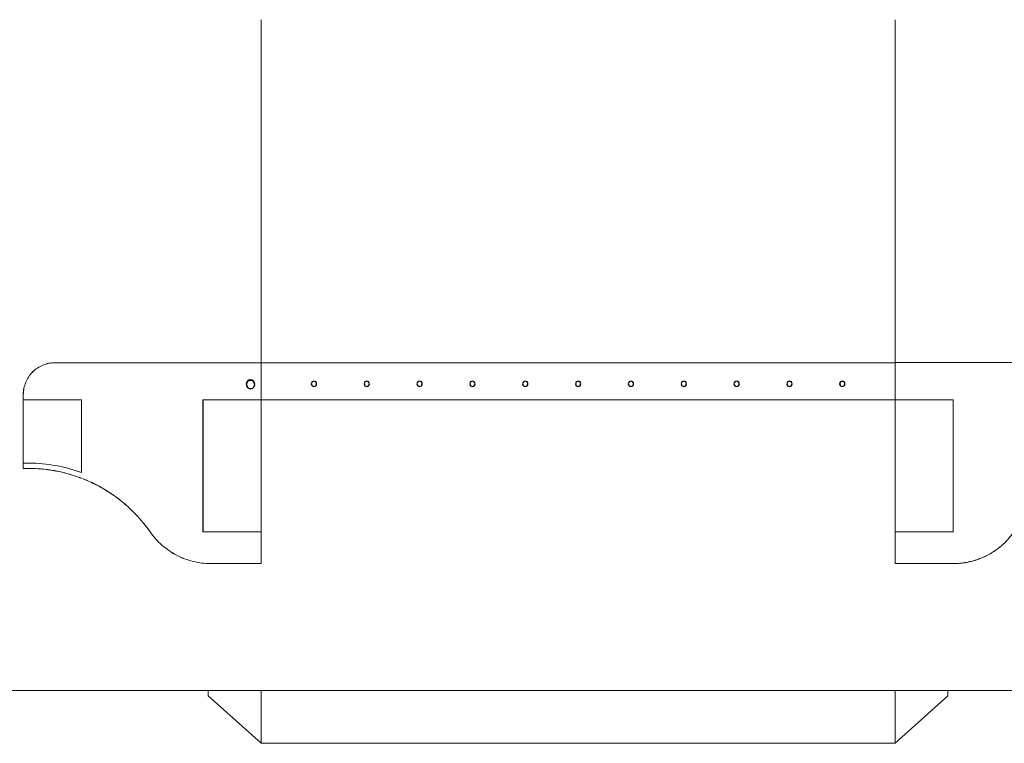
# Model space of a CAD drawing. Units: inches. Extents: x -4372 to 8991, y -4562 to 10911.
# Drawn here: x 1467 to 2585, y 2645 to 3467 of the extents above; entities that cross this region are included whole.
import ezdxf

# ---------------------------------------------------------------- set-up
doc = ezdxf.new("R2010")
doc.units = ezdxf.units.IN
doc.header["$MEASUREMENT"] = 0
doc.layers.add('MC-BLDG Shell', color=7, linetype='Continuous')
doc.layers.add('MC-BLDG Site Perimeter', color=7, linetype='Continuous')

# ---------------------------------------------------------------- blocks, each defined once
blk = doc.blocks.new('MCNS-Lobby-Bldg Shell')
at = {"layer": 'MC-BLDG Shell', "lineweight": 0}
for p, q in [((1741.3, 3077.5), (1741.3, 3466.8)), ((2461.4, 3077.6), (2461.4, 3466.7)), ((1741.3, 3086.1), (1741.3, 3077.5)), ((1741.3, 3077.5), (1506.8, 3077.5)), ((1507.3, 3077.5), (1741.3, 3077.5)), ((1741.3, 3077.5), (1741.3, 3035.5)), ((1741.3, 3077.5), (1781.3, 3077.5)), ((1920.6, 3077.5), (1741.3, 3077.5)), ((2043.8, 3077.5), (1920.6, 3077.5)), ((2043.8, 3077.5), (2100.7, 3077.5)), ((2100.7, 3077.5), (2101.6, 3077.5)), ((2102.4, 3077.5), (2101.6, 3077.5)), ((2281.9, 3077.5), (2102.4, 3077.5)), ((2461.4, 3077.5), (2281.9, 3077.5)), ((2461.4, 3035.5), (2461.4, 3077.6)), ((2461.4, 3077.6), (2762.9, 3077.6)), ((1471.3, 3035.5), (1471.3, 3041.5)), ((1537.4, 3035.5), (1471.3, 3035.5)), ((1471.3, 2963.5), (1471.3, 3035.5)), ((1537.4, 2952.8), (1537.4, 3035.5)), ((1537.4, 3035.5), (1537.4, 2952.8)), ((1675.4, 3035.5), (1689.1, 3035.5)), ((1675.4, 2885.5), (1675.4, 3035.5)), ((1741.3, 3035.5), (1689.3, 3035.5)), ((2461.4, 3035.5), (1741.3, 3035.5)), ((1741.4, 3035.5), (1741.4, 2885.5)), ((2511.5, 3035.5), (2461.4, 3035.5)), ((2461.4, 2885.5), (2461.4, 3035.5)), ((2511.5, 3035.5), (2527.3, 3035.5)), ((2527.3, 3035.5), (2527.3, 2885.5)), ((1471.3, 2957.5), (1471.3, 2963.5)), ((1471.3, 2963.5), (1478.1, 2963.5)), ((1476.7, 2957.5), (1471.3, 2957.5)), ((1675.4, 2885.5), (1741.4, 2885.5)), ((1741.4, 2885.5), (1741.4, 2849.5)), ((2461.4, 2885.5), (2527.3, 2885.5)), ((2461.4, 2849.5), (2461.4, 2885.5)), ((1741.4, 2849.5), (1684.2, 2849.5)), ((2532.1, 2849.6), (2461.4, 2849.5)), ((2461.4, 2849.5), (2527.4, 2849.5)), ((780.5, 2705.5), (1681.4, 2705.5)), ((1681.4, 2705.5), (1681.4, 2699.4)), ((1681.4, 2705.5), (1741.4, 2705.5)), ((1681.4, 2699.5), (1681.4, 2705.5)), ((1741.4, 2645.5), (1681.4, 2699.5)), ((1681.4, 2699.4), (1741.3, 2645.5)), ((1923.3, 2705.5), (1741.4, 2705.5)), ((1741.4, 2705.5), (1741.4, 2645.5)), ((1741.4, 2705.4), (1922.5, 2705.4)), ((1741.4, 2645.5), (1741.4, 2705.4)), ((1922.5, 2705.4), (2100.3, 2705.4)), ((2101.1, 2705.5), (1923.3, 2705.5)), ((2100.3, 2705.4), (2287.3, 2705.4)), ((2287.7, 2705.5), (2101.1, 2705.5)), ((2287.3, 2705.4), (2461.4, 2705.4)), ((2461.4, 2705.5), (2287.7, 2705.5)), ((2461.4, 2705.5), (2521.4, 2705.5)), ((2461.4, 2645.5), (2461.4, 2705.5)), ((2461.4, 2705.4), (2461.4, 2645.5)), ((2461.4, 2645.5), (2521.4, 2699.5)), ((2521.4, 2699.5), (2461.4, 2645.5)), ((2521.4, 2699.5), (2521.4, 2705.5)), ((2521.4, 2705.5), (3389.8, 2705.5)), ((2521.4, 2705.5), (2521.4, 2699.5)), ((1741.3, 2645.5), (2461.4, 2645.5)), ((2461.4, 2645.5), (1741.4, 2645.5))]:
    blk.add_line(p, q, dxfattribs=at)
at = {"layer": 'MC-BLDG Shell'}
for p, q in [((1734.1, 3052.3), (1734.1, 3052.8)), ((1725.2, 3050.7), (1725.4, 3050.2))]:
    blk.add_line(p, q, dxfattribs=at)
for centre, start, end in [((1801.4, 3053.5), 0, 180), ((1801.4, 3053.5), 180, 0), ((1861.4, 3053.5), 0, 180), ((1861.4, 3053.5), 180, 0), ((1921.4, 3053.5), 0, 180), ((1921.4, 3053.5), 180, 0), ((1981.4, 3053.5), 0, 180), ((1981.4, 3053.5), 180, 0), ((2041.4, 3053.5), 0, 180), ((2041.4, 3053.5), 180, 0), ((2101.4, 3053.5), 0, 180), ((2101.4, 3053.5), 180, 0), ((2161.4, 3053.5), 0, 180), ((2161.4, 3053.5), 180, 0), ((2221.4, 3053.5), 0, 180), ((2221.4, 3053.5), 180, 0), ((2281.4, 3053.5), 0, 180), ((2281.4, 3053.5), 180, 0), ((2341.4, 3053.5), 0, 180), ((2341.4, 3053.5), 180, 0), ((2401.4, 3053.5), 0, 180), ((2401.4, 3053.5), 180, 0)]:
    blk.add_arc(centre, 3, start, end, dxfattribs=at)
for start_param, end_param in [(6.046666, 9.188258), (2.905073, 3.533391), (5.889586, 6.046666)]:
    blk.add_ellipse((1729.3, 3053.2), major_axis=(4.72, 1.14), ratio=0.999955, start_param=start_param, end_param=end_param, dxfattribs=at)
at = {"layer": 'MC-BLDG Shell', "lineweight": 0}
for points, knots in [([(1471.3, 3041.5), (1471.3, 3043.8), (1471.8, 3048.5), (1474.6, 3057.6), (1481.2, 3067.6), (1491.2, 3074.3), (1500.3, 3077), (1505, 3077.5), (1507.3, 3077.5)], [-1, -1, -1, -1, -0.875, -0.75, -0.5, -0.25, -0.125, 0, 0, 0, 0]), ([(1497.5, 2956.3), (1498, 2956.2), (1499.7, 2956), (1501.4, 2955.8), (1502.7, 2955.6)], [-0.76446811, -0.76446811, -0.76446811, -0.76446811, -0.75, -0.70558545, -0.70558545, -0.70558545, -0.70558545]), ([(1586.7, 2917.1), (1584.5, 2918.9), (1577.9, 2924.3), (1570.8, 2929.2), (1566, 2932.2)], [-0.5833333, -0.5833333, -0.5833333, -0.5833333, -0.5, -0.3333333, -0.3333333, -0.3333333, -0.3333333]), ([(1615.3, 2885.4), (1610.4, 2892.4), (1601.4, 2903.5), (1591, 2913.4), (1586.7, 2917.1)], [-1, -1, -1, -1, -0.75, -0.5833333, -0.5833333, -0.5833333, -0.5833333]), ([(1590.8, 2913.4), (1590.9, 2913.3), (1591.9, 2912.4), (1592.7, 2911.6), (1593.5, 2910.8)], [-0.50541932, -0.50541932, -0.50541932, -0.50541932, -0.5, -0.45486793, -0.45486793, -0.45486793, -0.45486793]), ([(1684.2, 2849.5), (1680.8, 2849.5), (1674.1, 2849.9), (1660.8, 2852.3), (1645, 2858.3), (1631, 2867.9), (1621.4, 2877.4), (1617.2, 2882.7), (1615.3, 2885.4)], [-1, -1, -1, -1, -0.875, -0.75, -0.5, -0.25, -0.125, 0, 0, 0, 0]), ([(2582.7, 2870.3), (2583.5, 2871), (2584.3, 2871.7), (2585.1, 2872.4), (2585.2, 2872.5)], [-0.28571429, -0.28571429, -0.28571429, -0.28571429, -0.25, -0.24688014, -0.24688014, -0.24688014, -0.24688014]), ([(2567.6, 2859.7), (2567.7, 2859.8), (2568.7, 2860.3), (2569.6, 2860.9), (2570.5, 2861.4)], [-0.50413804, -0.50413804, -0.50413804, -0.50413804, -0.5, -0.46525978, -0.46525978, -0.46525978, -0.46525978])]:
    blk.add_open_spline(points, degree=3, knots=knots, dxfattribs=at)
at = {"layer": 'MC-BLDG Shell'}
for points in [[(1734.1, 3052.7), (1734.1, 3052.9), (1734.1, 3053.3), (1734, 3053.8), (1733.8, 3054.3), (1733.7, 3054.6), (1733.6, 3054.9), (1733.4, 3055.1), (1733.3, 3055.4), (1733.1, 3055.6), (1732.9, 3055.8), (1732.7, 3056), (1732.5, 3056.2), (1732.3, 3056.4), (1732.1, 3056.6), (1731.8, 3056.7), (1731.6, 3056.9), (1731.3, 3057), (1731.1, 3057.1), (1730.8, 3057.2), (1730.5, 3057.3), (1730.3, 3057.3), (1730, 3057.4), (1729.7, 3057.4), (1729.4, 3057.4), (1729.1, 3057.4), (1728.8, 3057.4), (1728.6, 3057.3), (1728.3, 3057.3), (1728, 3057.2), (1727.7, 3057.1), (1727.4, 3057), (1727.1, 3056.8), (1726.8, 3056.6), (1726.4, 3056.3), (1726.1, 3056), (1725.8, 3055.7), (1725.6, 3055.4), (1725.4, 3055.1), (1725.2, 3054.8), (1725.1, 3054.4), (1724.9, 3054), (1724.8, 3053.4), (1724.7, 3053), (1724.7, 3052.7)], [(1724.7, 3052.7), (1724.7, 3052.5), (1724.7, 3052.1), (1724.8, 3051.6), (1725, 3051.1), (1725.1, 3050.8), (1725.3, 3050.5), (1725.4, 3050.3), (1725.6, 3050.1), (1725.7, 3049.8), (1725.9, 3049.6), (1726.1, 3049.4), (1726.3, 3049.2), (1726.5, 3049), (1726.7, 3048.9), (1727, 3048.7), (1727.2, 3048.6), (1727.5, 3048.4), (1727.7, 3048.3), (1728, 3048.2), (1728.3, 3048.2), (1728.6, 3048.1), (1728.8, 3048.1), (1729.1, 3048), (1729.4, 3048), (1729.7, 3048), (1730, 3048.1), (1730.3, 3048.1), (1730.5, 3048.2), (1730.8, 3048.2), (1731.1, 3048.3), (1731.4, 3048.5), (1731.7, 3048.6), (1732, 3048.8), (1732.4, 3049.1), (1732.8, 3049.4), (1733.1, 3049.8), (1733.3, 3050.1), (1733.5, 3050.4), (1733.6, 3050.7), (1733.8, 3051), (1733.9, 3051.4), (1734.1, 3052), (1734.1, 3052.5), (1734.1, 3052.7)]]:
    blk.add_open_spline(points, degree=3, knots=[0, 0, 0, 0, 0.038462, 0.076923, 0.115385, 0.134615, 0.153846, 0.173077, 0.192308, 0.211538, 0.230769, 0.25, 0.269231, 0.288462, 0.307692, 0.326923, 0.346154, 0.365385, 0.384615, 0.403846, 0.423077, 0.442308, 0.461538, 0.480769, 0.5, 0.519231, 0.538462, 0.557692, 0.576923, 0.596154, 0.615385, 0.639423, 0.663462, 0.6875, 0.711538, 0.759615, 0.783654, 0.807692, 0.831731, 0.855769, 0.879808, 0.903846, 0.951923, 1, 1, 1, 1], dxfattribs=at)
at = {"layer": 'MC-BLDG Shell', "lineweight": 0}
for points in [[(1478.1, 2963.5), (1498.3, 2963.4), (1518.4, 2959.8), (1537.4, 2952.8)], [(1535.3, 2947.2), (1525.9, 2950.6), (1506.6, 2955.8), (1486.6, 2957.5), (1476.7, 2957.5)], [(1476.7, 2957.5), (1479.6, 2957.5), (1482.5, 2957.4), (1485.4, 2957.3)], [(1488.3, 2957.1), (1490.2, 2957), (1492.2, 2956.8), (1494.1, 2956.6)], [(1506.4, 2954.9), (1508.1, 2954.7), (1509.7, 2954.4), (1511.3, 2954.1)], [(1515.1, 2953.2), (1516.7, 2952.8), (1518.3, 2952.5), (1519.8, 2952)], [(1523.6, 2951), (1525.1, 2950.5), (1526.7, 2950), (1528.2, 2949.5)], [(1531.9, 2948.4), (1533.4, 2947.9), (1534.9, 2947.3), (1536.4, 2946.6)], [(1551, 2940.5), (1545.9, 2943), (1540.6, 2945.2), (1535.3, 2947.2)], [(1540.1, 2945.3), (1541.6, 2944.7), (1543, 2944.1), (1544.5, 2943.4)], [(1548.3, 2941.8), (1549.6, 2941.1), (1551, 2940.5), (1552.3, 2939.8)], [(1566, 2932.2), (1561.1, 2935.2), (1556.1, 2938), (1551, 2940.5)], [(1556.2, 2937.8), (1557.5, 2937.2), (1558.7, 2936.4), (1560, 2935.7)], [(1564.1, 2933.4), (1565.1, 2932.8), (1566.1, 2932.1), (1567.2, 2931.5)], [(1571.1, 2928.9), (1572.1, 2928.2), (1573.2, 2927.5), (1574.2, 2926.8)], [(1577.8, 2924.1), (1578.9, 2923.4), (1579.9, 2922.6), (1581, 2921.8)], [(1584.4, 2918.9), (1585.4, 2918.1), (1586.4, 2917.3), (1587.4, 2916.5)], [(1597, 2907.5), (1597.8, 2906.6), (1598.6, 2905.7), (1599.4, 2904.9)], [(1602.8, 2901.2), (1603.6, 2900.4), (1604.3, 2899.5), (1605, 2898.6)], [(1608.6, 2894.4), (1609.2, 2893.7), (1609.7, 2892.9), (1610.3, 2892.2)], [(2598.4, 2888.6), (2594.8, 2883), (2586.4, 2872.6), (2570.4, 2860.4), (2552, 2852.3), (2538.8, 2850), (2532.1, 2849.6)], [(2572.9, 2862.8), (2573.8, 2863.4), (2574.7, 2864.1), (2575.6, 2864.7)], [(2578, 2866.5), (2578.9, 2867.1), (2579.7, 2867.8), (2580.5, 2868.4)], [(2544.8, 2851.3), (2545.9, 2851.5), (2546.9, 2851.8), (2547.9, 2852)], [(2550.7, 2852.8), (2551.8, 2853.1), (2552.8, 2853.4), (2553.8, 2853.7)], [(2556.5, 2854.7), (2557.5, 2855.1), (2558.5, 2855.5), (2559.5, 2855.9)], [(2562.2, 2857), (2563.2, 2857.5), (2564.1, 2857.9), (2565.1, 2858.4)], [(2527.4, 2849.5), (2528.6, 2849.5), (2529.8, 2849.5), (2531.1, 2849.5)], [(2531.1, 2849.5), (2529.8, 2849.5), (2528.6, 2849.5), (2527.4, 2849.5)], [(2532.8, 2849.6), (2533.8, 2849.7), (2534.9, 2849.8), (2536, 2849.9)], [(2533.4, 2849.7), (2533.2, 2849.7), (2533, 2849.7), (2532.8, 2849.6)], [(2538.8, 2850.3), (2539.9, 2850.4), (2540.9, 2850.6), (2542, 2850.8)]]:
    blk.add_open_spline(points, degree=3, dxfattribs=at)

msp = doc.modelspace()

# ---------------------------------------------------------------- linework, layer by layer
at = {"layer": 'MC-BLDG Site Perimeter', "lineweight": 0}
for p, q in [((1741.35, 3077.4697), (1741.35, 3466.8368)), ((2461.3735, 3077.632), (2461.3735, 3466.7025)), ((1741.35, 3086.1185), (1741.35, 3077.5021)), ((1741.35, 3077.5021), (1506.7984, 3077.4955)), ((1507.35, 3077.4697), (1741.35, 3077.4697)), ((1920.5937, 3077.4894), (1741.35, 3077.4697)), ((1741.35, 3077.4697), (1781.2998, 3077.4741)), ((1741.35, 3077.4697), (1741.35, 3035.4657)), ((2043.8174, 3077.5029), (1920.5937, 3077.4894)), ((2043.8174, 3077.5029), (2100.7462, 3077.5091)), ((2100.7462, 3077.5091), (2101.5526, 3077.5092)), ((2102.3656, 3077.5093), (2101.5526, 3077.5092)), ((2281.8695, 3077.529), (2102.3656, 3077.5093)), ((2461.3735, 3077.5487), (2281.8695, 3077.529)), ((2461.3735, 3035.4657), (2461.3735, 3077.632)), ((2461.3735, 3077.632), (2762.9042, 3077.5953)), ((1471.35, 3035.4563), (1471.35, 3041.4697)), ((1537.35, 3035.4563), (1471.35, 3035.4563)), ((1471.35, 2963.465), (1471.35, 3035.4563)), ((1537.35, 2952.8107), (1537.35, 3035.4563)), ((1537.35, 3035.4563), (1537.35, 2952.8107)), ((1675.3689, 3035.4657), (1689.1168, 3035.4657)), ((1675.3689, 2885.4657), (1675.3689, 3035.4657)), ((1741.35, 3035.4657), (1689.3122, 3035.4657)), ((2461.3735, 3035.4657), (1741.35, 3035.4657)), ((1741.3568, 3035.4657), (1741.3568, 2885.4657)), ((2511.5156, 3035.4657), (2461.3735, 3035.4657)), ((2461.3735, 2885.4657), (2461.3735, 3035.4657)), ((2511.5156, 3035.4657), (2527.35, 3035.4657)), ((2527.35, 3035.4657), (2527.35, 2885.4657)), ((1471.35, 2957.465), (1471.35, 2963.465)), ((1471.35, 2963.465), (1478.1365, 2963.465)), ((1476.6648, 2957.465), (1471.35, 2957.465)), ((1675.3689, 2885.4657), (1741.3568, 2885.4657)), ((1741.3568, 2885.4657), (1741.3568, 2849.4657)), ((2461.3735, 2885.4657), (2527.35, 2885.4657)), ((2461.3735, 2849.461), (2461.3735, 2885.4657)), ((1741.3568, 2849.4657), (1684.199, 2849.4657)), ((2532.1365, 2849.6013), (2461.3735, 2849.461)), ((2461.3735, 2849.461), (2527.3654, 2849.461)), ((780.5091, 2705.5272), (1681.3748, 2705.523)), ((1681.3748, 2705.523), (1681.3748, 2699.4377)), ((1681.3748, 2705.4657), (1741.3735, 2705.4657)), ((1681.3748, 2699.4661), (1681.3748, 2705.4657)), ((1741.3735, 2645.4672), (1681.3748, 2699.4661)), ((1681.3748, 2699.4377), (1741.3401, 2645.4689)), ((1923.2576, 2705.4657), (1741.3568, 2705.4657)), ((1741.3735, 2705.4657), (1741.3735, 2645.4689)), ((1741.3735, 2705.4414), (1922.5144, 2705.4414)), ((1741.3735, 2645.4689), (1741.3735, 2705.4414)), ((1922.5144, 2705.4414), (2100.3116, 2705.4414)), ((2101.0892, 2705.4657), (1923.2576, 2705.4657)), ((2100.3116, 2705.4414), (2287.2673, 2705.4414)), ((2287.6564, 2705.4657), (2101.0892, 2705.4657)), ((2287.2673, 2705.4414), (2461.3735, 2705.4414)), ((2461.3735, 2705.4657), (2287.6564, 2705.4657)), ((2461.3735, 2705.4657), (2521.3747, 2705.4657)), ((2461.3735, 2645.4655), (2461.3735, 2705.4657)), ((2461.3735, 2705.4414), (2461.3735, 2645.4661)), ((2521.3747, 2699.4661), (2461.3735, 2645.465)), ((2461.374, 2645.4655), (2521.3747, 2699.4661)), ((2521.3747, 2699.4661), (2521.3747, 2705.519)), ((2521.3747, 2705.519), (3389.8433, 2705.5149)), ((2521.3747, 2705.4657), (2521.3747, 2699.4661)), ((1741.3401, 2645.4689), (2461.374, 2645.4655)), ((2461.3735, 2645.4661), (1741.3735, 2645.4661))]:
    msp.add_line(p, q, dxfattribs=at)
at = {"layer": 'MC-BLDG Site Perimeter'}
for p, q in [((1734.0831, 3052.3188), (1734.1252, 3052.8131)), ((1725.1731, 3050.6553), (1725.4357, 3050.2344))]:
    msp.add_line(p, q, dxfattribs=at)
for centre, start, end in [((1801.3708, 3053.4624), 0, 180), ((1801.3708, 3053.4624), 180, 0), ((1861.3708, 3053.4624), 0, 180), ((1861.3708, 3053.4624), 180, 0), ((1921.3708, 3053.4624), 0, 180), ((1921.3708, 3053.4624), 180, 0), ((1981.3708, 3053.4624), 0, 180), ((1981.3708, 3053.4624), 180, 0), ((2041.3708, 3053.4624), 0, 180), ((2041.3708, 3053.4624), 180, 0), ((2101.3708, 3053.4624), 0, 180), ((2101.3708, 3053.4624), 180, 0), ((2161.3708, 3053.4624), 0, 180), ((2161.3708, 3053.4624), 180, 0), ((2221.3708, 3053.4624), 0, 180), ((2221.3708, 3053.4624), 180, 0), ((2281.3708, 3053.4624), 0, 180), ((2281.3708, 3053.4624), 180, 0), ((2341.3708, 3053.4624), 0, 180), ((2341.3708, 3053.4624), 180, 0), ((2401.3708, 3053.4624), 0, 180), ((2401.3708, 3053.4624), 180, 0)]:
    msp.add_arc(centre, 3, start, end, dxfattribs=at)
for start_param, end_param in [(6.046665508, 9.188258161), (2.905072854, 3.533391385), (5.889585875, 6.046665508)]:
    msp.add_ellipse((1729.2899, 3053.2247), major_axis=(4.7177, 1.1372), ratio=0.999955143, start_param=start_param, end_param=end_param, dxfattribs=at)
at = {"layer": 'MC-BLDG Site Perimeter', "lineweight": 0}
for points, knots in [([(1471.35, 3041.4697), (1471.3508, 3043.8357), (1471.8145, 3048.5349), (1474.5615, 3057.6033), (1481.231, 3067.5887), (1491.2163, 3074.2582), (1500.2847, 3077.0052), (1504.9839, 3077.4688), (1507.35, 3077.4697)], [-1, -1, -1, -1, -0.875, -0.75, -0.5, -0.25, -0.125, 0, 0, 0, 0]), ([(1497.546, 2956.2535), (1497.9713, 2956.2021), (1499.7006, 2955.9836), (1501.4346, 2955.7609), (1502.7424, 2955.5835)], [-0.76446810959, -0.76446810959, -0.76446810959, -0.76446810959, -0.75, -0.70558545428, -0.70558545428, -0.70558545428, -0.70558545428]), ([(1586.6813, 2917.0613), (1584.5152, 2918.9167), (1577.8752, 2924.3171), (1570.8349, 2929.1963), (1565.9887, 2932.2032)], [-0.5833333333, -0.5833333333, -0.5833333333, -0.5833333333, -0.5, -0.3333333333, -0.3333333333, -0.3333333333, -0.3333333333]), ([(1615.2965, 2885.4194), (1610.4051, 2892.4487), (1601.3708, 2903.5218), (1591.0134, 2913.3506), (1586.6813, 2917.0613)], [-1, -1, -1, -1, -0.75, -0.5833333333, -0.5833333333, -0.5833333333, -0.5833333333]), ([(1590.8443, 2913.374), (1590.9424, 2913.2842), (1591.8574, 2912.4464), (1592.7443, 2911.5822), (1593.5177, 2910.7934)], [-0.50541932201, -0.50541932201, -0.50541932201, -0.50541932201, -0.5, -0.45486793185, -0.45486793185, -0.45486793185, -0.45486793185]), ([(1684.199, 2849.4657), (1680.8263, 2849.466), (1674.1013, 2849.8711), (1660.827, 2852.29), (1644.9632, 2858.2732), (1630.9815, 2867.8636), (1621.4048, 2877.3685), (1617.2259, 2882.6531), (1615.2965, 2885.4194)], [-1, -1, -1, -1, -0.875, -0.75, -0.5, -0.25, -0.125, 0, 0, 0, 0]), ([(2582.7327, 2870.2961), (2583.4905, 2870.9602), (2584.2956, 2871.702), (2585.0989, 2872.4488), (2585.1635, 2872.5088)], [-0.28571428571, -0.28571428571, -0.28571428571, -0.28571428571, -0.25, -0.24688013895, -0.24688013895, -0.24688013895, -0.24688013895]), ([(2567.6079, 2859.7328), (2567.7103, 2859.7887), (2568.6722, 2860.3158), (2569.6186, 2860.867), (2570.4533, 2861.3766)], [-0.50413803727, -0.50413803727, -0.50413803727, -0.50413803727, -0.5, -0.46525977701, -0.46525977701, -0.46525977701, -0.46525977701])]:
    msp.add_open_spline(points, degree=3, knots=knots, dxfattribs=at)
at = {"layer": 'MC-BLDG Site Perimeter'}
for points in [[(1734.1, 3052.7165), (1734.0993, 3052.9089), (1734.0759, 3053.2887), (1733.9753, 3053.8399), (1733.834, 3054.2918), (1733.6888, 3054.643), (1733.5656, 3054.8964), (1733.427, 3055.1418), (1733.2722, 3055.381), (1733.1035, 3055.6105), (1732.9233, 3055.8271), (1732.7299, 3056.0322), (1732.5224, 3056.2273), (1732.3037, 3056.4098), (1732.0768, 3056.577), (1731.8401, 3056.7298), (1731.5919, 3056.8697), (1731.3358, 3056.9945), (1731.0756, 3057.1026), (1730.8091, 3057.1943), (1730.5347, 3057.2706), (1730.2562, 3057.3306), (1729.9776, 3057.3732), (1729.697, 3057.3985), (1729.4122, 3057.4069), (1729.1275, 3057.3985), (1728.8468, 3057.3732), (1728.5683, 3057.3305), (1728.2898, 3057.2706), (1728.0153, 3057.1942), (1727.7268, 3057.095), (1727.4236, 3056.9663), (1727.1064, 3056.8028), (1726.8045, 3056.6176), (1726.4253, 3056.3425), (1726.0712, 3056.0195), (1725.7641, 3055.6673), (1725.551, 3055.3818), (1725.3597, 3055.0813), (1725.1944, 3054.7722), (1725.0512, 3054.4469), (1724.8926, 3053.9986), (1724.7616, 3053.4297), (1724.7254, 3052.957), (1724.7246, 3052.7165)], [(1724.7246, 3052.7165), (1724.7253, 3052.5241), (1724.7488, 3052.1443), (1724.8494, 3051.5931), (1724.9907, 3051.1413), (1725.136, 3050.79), (1725.2591, 3050.5366), (1725.3977, 3050.2913), (1725.5525, 3050.0521), (1725.7213, 3049.8226), (1725.9015, 3049.606), (1726.0948, 3049.401), (1726.3023, 3049.2058), (1726.5211, 3049.0233), (1726.7479, 3048.8561), (1726.9846, 3048.7034), (1727.2328, 3048.5635), (1727.4889, 3048.4387), (1727.7491, 3048.3306), (1728.0156, 3048.239), (1728.29, 3048.1626), (1728.5685, 3048.1027), (1728.847, 3048.06), (1729.1277, 3048.0348), (1729.4124, 3048.0263), (1729.6972, 3048.0348), (1729.9778, 3048.06), (1730.2563, 3048.1027), (1730.5348, 3048.1626), (1730.8093, 3048.239), (1731.0978, 3048.3383), (1731.4009, 3048.4669), (1731.7182, 3048.6304), (1732.0201, 3048.8156), (1732.3993, 3049.0907), (1732.7534, 3049.4136), (1733.0604, 3049.7658), (1733.2736, 3050.0512), (1733.4649, 3050.3517), (1733.6302, 3050.6608), (1733.7733, 3050.9862), (1733.932, 3051.4344), (1734.063, 3052.0033), (1734.0992, 3052.476), (1734.1, 3052.7165)]]:
    msp.add_open_spline(points, degree=3, knots=[0, 0, 0, 0, 0.038461538, 0.076923077, 0.115384615, 0.134615385, 0.153846154, 0.173076923, 0.192307692, 0.211538462, 0.230769231, 0.25, 0.269230769, 0.288461538, 0.307692308, 0.326923077, 0.346153846, 0.365384615, 0.384615385, 0.403846154, 0.423076923, 0.442307692, 0.461538462, 0.480769231, 0.5, 0.519230769, 0.538461538, 0.557692308, 0.576923077, 0.596153846, 0.615384615, 0.639423077, 0.663461538, 0.6875, 0.711538462, 0.759615385, 0.783653846, 0.807692308, 0.831730769, 0.855769231, 0.879807692, 0.903846154, 0.951923077, 1, 1, 1, 1], dxfattribs=at)
at = {"layer": 'MC-BLDG Site Perimeter', "lineweight": 0}
for points in [[(1478.1365, 2963.465), (1498.3089, 2963.3783), (1518.4126, 2959.7611), (1537.35, 2952.8107)], [(1535.283, 2947.178), (1525.9202, 2950.6145), (1506.5821, 2955.8146), (1486.6459, 2957.5079), (1476.6648, 2957.465)], [(1476.6648, 2957.465), (1479.5736, 2957.4775), (1482.4808, 2957.4145), (1485.3835, 2957.2763)], [(1488.3266, 2957.1104), (1490.2462, 2956.9852), (1492.1595, 2956.8151), (1494.072, 2956.6198)], [(1506.4186, 2954.9404), (1508.0509, 2954.6541), (1509.687, 2954.3646), (1511.318, 2954.0504)], [(1515.1357, 2953.1725), (1516.6921, 2952.8137), (1518.2511, 2952.4517), (1519.7923, 2952.0381)], [(1523.6089, 2950.9846), (1525.1467, 2950.5443), (1526.6619, 2950.0452), (1528.1595, 2949.5004)], [(1531.8642, 2948.3891), (1533.4104, 2947.8589), (1534.9315, 2947.2696), (1536.4348, 2946.6379)], [(1551.0178, 2940.4714), (1545.8918, 2942.972), (1540.6384, 2945.2123), (1535.283, 2947.178)], [(1540.0861, 2945.3281), (1541.5774, 2944.7282), (1543.0436, 2944.0742), (1544.4939, 2943.3861)], [(1548.2543, 2941.7891), (1549.6322, 2941.1483), (1550.9877, 2940.4636), (1552.3329, 2939.7583)], [(1565.9887, 2932.2032), (1561.1426, 2935.21), (1556.1439, 2937.9709), (1551.0178, 2940.4714)], [(1556.2094, 2937.8309), (1557.4863, 2937.1528), (1558.7491, 2936.4488), (1560.0088, 2935.7391)], [(1564.0745, 2933.378), (1565.1009, 2932.7597), (1566.1291, 2932.139), (1567.1562, 2931.5135)], [(1571.0742, 2928.9218), (1572.1134, 2928.2235), (1573.1541, 2927.5229), (1574.1919, 2926.8161)], [(1577.8263, 2924.14), (1578.8693, 2923.3622), (1579.9134, 2922.582), (1580.9515, 2921.7929)], [(1584.4426, 2918.9438), (1585.4317, 2918.1262), (1586.4213, 2917.3064), (1587.3983, 2916.4728)], [(1596.97, 2907.4733), (1597.8116, 2906.6204), (1598.6267, 2905.7443), (1599.4218, 2904.8504)], [(1602.8179, 2901.2374), (1603.5761, 2900.3865), (1604.3105, 2899.516), (1605.0288, 2898.632)], [(1608.5604, 2894.4391), (1609.1616, 2893.688), (1609.7466, 2892.9241), (1610.3229, 2892.1535)], [(2598.3893, 2888.6149), (2594.8291, 2882.9782), (2586.3891, 2872.588), (2570.3924, 2860.3971), (2551.9725, 2852.3214), (2538.7925, 2849.9806), (2532.1365, 2849.6013)], [(2572.8546, 2862.8497), (2573.7795, 2863.4456), (2574.6873, 2864.0649), (2575.5809, 2864.7037)], [(2578.0465, 2866.4788), (2578.8848, 2867.113), (2579.7058, 2867.7676), (2580.5146, 2868.4374)], [(2544.8276, 2851.3008), (2545.8666, 2851.5216), (2546.9007, 2851.7631), (2547.9311, 2852.0226)], [(2550.7457, 2852.7854), (2551.7608, 2853.0797), (2552.7719, 2853.3911), (2553.7776, 2853.7203)], [(2556.5315, 2854.6929), (2557.5382, 2855.0656), (2558.5396, 2855.4554), (2559.5335, 2855.8636)], [(2562.1563, 2857.01), (2563.1538, 2857.4638), (2564.1445, 2857.9346), (2565.1244, 2858.4258)], [(2527.3654, 2849.4657), (2528.6031, 2849.4658), (2529.8395, 2849.4932), (2531.074, 2849.5477)], [(2531.074, 2849.5477), (2529.8395, 2849.4932), (2528.6031, 2849.4658), (2527.3654, 2849.4657)], [(2533.4083, 2849.6834), (2533.1944, 2849.668), (2532.9803, 2849.6548), (2532.7661, 2849.6435)], [(2532.7663, 2849.6396), (2533.8314, 2849.7082), (2534.8951, 2849.7967), (2535.9566, 2849.9058)], [(2538.8235, 2850.2509), (2539.8844, 2850.397), (2540.9421, 2850.5643), (2541.9963, 2850.7518)]]:
    msp.add_open_spline(points, degree=3, dxfattribs=at)

# ---------------------------------------------------------------- block references
at = {"layer": 'MC-BLDG Shell'}
msp.add_blockref('MCNS-Lobby-Bldg Shell', (0, 0), dxfattribs=at)

doc.saveas('drawing.dxf')
